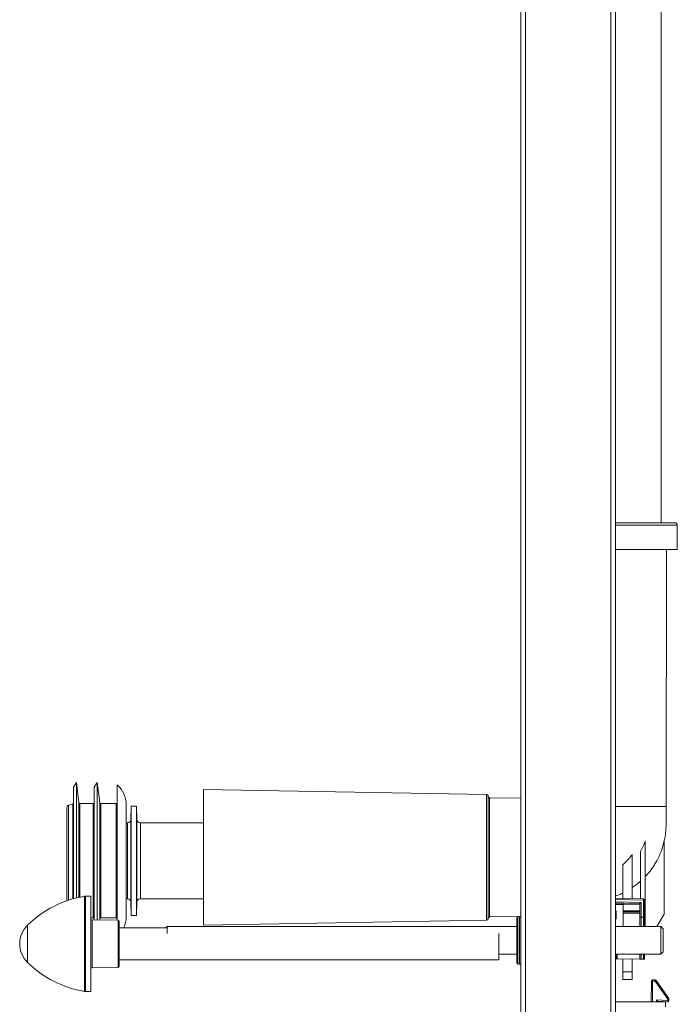
# Model space of a CAD drawing. Units: millimetres. Extents: x -658 to 994, y -993 to 1233.
# Drawn here: x -658 to -381, y -150 to 265 of the extents above; entities that cross this region are included whole.
import ezdxf

# ---------------------------------------------------------------- set-up
doc = ezdxf.new("R2010")
doc.units = ezdxf.units.MM

msp = doc.modelspace()

# ---------------------------------------------------------------- linework, layer by layer
at = {"color": 7, "linetype": 'Continuous', "lineweight": 18}
for p, q in [((-446.94, -325.87), (-446.94, 574.13)), ((-444.94, -325.87), (-444.94, 574.13)), ((-408.94, -325.87), (-408.94, 574.13)), ((-406.94, -325.87), (-406.94, 574.13)), ((-387.69, 53.23), (-387.69, 438.4)), ((-381.94, 53.23), (-406.94, 53.23)), ((-380.94, 52.23), (-406.94, 52.23)), ((-380.94, 41.93), (-380.94, 52.23)), ((-380.94, 41.93), (-406.94, 41.93)), ((-385.69, -66.37), (-385.44, 41.93)), ((-634.16, -56.34), (-635.41, -58.34)), ((-633.27, -64.79), (-634.16, -56.34)), ((-634.16, -56.34), (-634.16, -104.96)), ((-625.46, -56.34), (-626.71, -58.34)), ((-624.42, -64.8), (-625.46, -56.34)), ((-625.46, -56.34), (-625.46, -114.26)), ((-617.06, -57.34), (-617.06, -114.33)), ((-635.41, -58.34), (-635.41, -105.28)), ((-626.71, -58.34), (-626.71, -114.25)), ((-461.33, -61.36), (-580.74, -59.28)), ((-580.74, -59.28), (-580.74, -116.47)), ((-461.33, -114.38), (-461.33, -61.36)), ((-460.74, -61.96), (-460.74, -113.78)), ((-635.78, -65.35), (-637.52, -65.82)), ((-637.52, -65.82), (-637.52, -105.92)), ((-635.78, -65.35), (-635.78, -105.39)), ((-633.27, -64.79), (-633.27, -104.75)), ((-627.21, -65.24), (-632.78, -65.24)), ((-632.78, -65.24), (-632.78, -104.64)), ((-627.21, -65.24), (-627.21, -113.44)), ((-624.42, -64.8), (-624.42, -113.88)), ((-617.56, -65.24), (-623.93, -65.24)), ((-623.93, -65.24), (-623.93, -113.44)), ((-617.56, -65.24), (-617.56, -113.44)), ((-613.26, -65.66), (-613.26, -113.02)), ((-611.14, -66.34), (-611.24, -71.87)), ((-608.88, -66.34), (-611.14, -66.34)), ((-611.14, -66.34), (-611.14, -89.34)), ((-608.79, -71.87), (-608.88, -66.34)), ((-608.88, -66.34), (-608.88, -89.34)), ((-446.94, -62.97), (-460.15, -62.73)), ((-460.15, -62.73), (-460.15, -113.01)), ((-638.26, -66.78), (-638.26, -106.18)), ((-612.74, -73.34), (-613.26, -73.34)), ((-612.74, -89.34), (-612.74, -73.34)), ((-611.24, -71.87), (-611.24, -106.81)), ((-608.79, -89.34), (-608.79, -71.87)), ((-580.74, -73.34), (-607.29, -73.34)), ((-607.29, -73.34), (-607.29, -89.34)), ((-394.44, -80.92), (-394.44, -106.93)), ((-386.44, -111.87), (-386.44, -80.72)), ((-399.94, -105.31), (-399.94, -86.71)), ((-396.44, -85.41), (-396.44, -105.37)), ((-612.74, -105.34), (-612.74, -89.34)), ((-611.14, -89.34), (-611.14, -112.34)), ((-608.88, -89.34), (-608.88, -112.34)), ((-608.79, -106.81), (-608.79, -89.34)), ((-607.29, -89.34), (-607.29, -105.34)), ((-403.94, -105.24), (-403.94, -90.97)), ((-630.89, -144.4), (-630.89, -104.28)), ((-628.16, -104.2), (-630.44, -104.24)), ((-630.44, -104.24), (-630.44, -144.44)), ((-628.16, -104.2), (-628.16, -144.48)), ((-613.26, -105.34), (-612.74, -105.34)), ((-611.24, -106.81), (-611.14, -112.34)), ((-608.88, -112.34), (-608.79, -106.81)), ((-607.29, -105.34), (-580.74, -105.34)), ((-406.94, -105.19), (-395.23, -105.4)), ((-395.23, -105.9), (-406.94, -105.69)), ((-406.94, -106.69), (-396.24, -106.88)), ((-406.94, -107.19), (-403.74, -107.25)), ((-403.74, -107.75), (-406.94, -107.69)), ((-403.74, -107.25), (-403.74, -107.75)), ((-403.74, -107.25), (-396.74, -107.37)), ((-396.74, -107.87), (-403.74, -107.74)), ((-403.74, -116.97), (-403.74, -107.75)), ((-396.74, -107.37), (-396.74, -107.87)), ((-396.74, -107.37), (-396.74, -107.37)), ((-396.74, -107.87), (-396.74, -110.37)), ((-396.24, -106.88), (-396.24, -113.05)), ((-395.23, -113.05), (-395.23, -105.9)), ((-395.23, -105.9), (-394.74, -105.9)), ((-394.74, -105.9), (-394.74, -112.96)), ((-394.44, -106.93), (-394.74, -106.93)), ((-394.44, -106.93), (-394.44, -116.97)), ((-406.94, -110.57), (-406.74, -110.37)), ((-406.94, -110.37), (-406.74, -110.37)), ((-406.74, -110.37), (-406.74, -113.76)), ((-403.74, -110.37), (-396.74, -110.37)), ((-396.74, -110.87), (-403.74, -110.87)), ((-396.74, -111.37), (-403.74, -111.37)), ((-396.74, -110.37), (-396.74, -110.87)), ((-396.74, -110.87), (-396.74, -111.37)), ((-396.74, -116.97), (-396.74, -111.37)), ((-389.58, -116.97), (-386.44, -111.87)), ((-628.16, -113.44), (-627.21, -113.44)), ((-616.66, -114.34), (-627.66, -114.24)), ((-627.66, -114.24), (-627.66, -134.44)), ((-624.47, -114.27), (-624.42, -113.88)), ((-623.93, -113.44), (-617.56, -113.44)), ((-616.66, -124.34), (-616.66, -114.34)), ((-616.16, -114.84), (-616.16, -133.84)), ((-611.14, -112.34), (-608.88, -112.34)), ((-580.74, -116.47), (-461.33, -114.38)), ((-460.15, -113.01), (-446.94, -112.78)), ((-448.64, -122.87), (-448.64, -113.37)), ((-447.44, -112.87), (-448.14, -112.87)), ((-448.14, -112.87), (-448.14, -122.87)), ((-447.44, -132.87), (-447.44, -112.87)), ((-406.94, -113.57), (-406.74, -113.76)), ((-406.74, -113.76), (-406.94, -113.77)), ((-395.23, -113.05), (-396.24, -113.05)), ((-396.24, -113.05), (-396.24, -116.97)), ((-395.23, -116.97), (-395.23, -113.05)), ((-394.74, -112.96), (-394.74, -116.97)), ((-654.85, -116.47), (-654.85, -132.2)), ((-596.56, -117.59), (-616.16, -117.59)), ((-595.94, -116.97), (-596.56, -117.59)), ((-448.64, -116.97), (-595.94, -116.97)), ((-595.94, -116.97), (-595.94, -119.94)), ((-456.16, -124.34), (-456.16, -119.94)), ((-387.94, -116.97), (-406.94, -116.97)), ((-406.94, -116.97), (-406.94, -116.97)), ((-386.94, -117.97), (-387.94, -116.97)), ((-387.94, -118.6), (-387.94, -116.97)), ((-387.94, -128.77), (-387.94, -118.6)), ((-386.94, -117.97), (-386.94, -119.33)), ((-386.94, -119.33), (-386.94, -127.77)), ((-616.66, -134.34), (-616.66, -124.34)), ((-456.16, -131.09), (-456.16, -124.34)), ((-448.64, -132.37), (-448.64, -122.87)), ((-448.14, -122.87), (-448.14, -132.87)), ((-387.94, -128.77), (-386.94, -127.77)), ((-616.16, -131.09), (-456.16, -131.09)), ((-456.16, -128.77), (-448.64, -128.77)), ((-406.94, -128.77), (-387.94, -128.77)), ((-406.74, -130.7), (-406.74, -128.77)), ((-406.25, -130.71), (-406.74, -130.7)), ((-406.25, -128.77), (-406.25, -130.71)), ((-396.74, -130.87), (-406.25, -130.71)), ((-403.94, -136.19), (-403.94, -130.75)), ((-399.94, -136.19), (-399.94, -130.82)), ((-396.74, -130.87), (-396.74, -128.77)), ((-396.24, -130.86), (-396.74, -130.87)), ((-396.24, -128.77), (-396.24, -130.86)), ((-395.23, -130.85), (-396.24, -130.86)), ((-395.23, -130.85), (-395.23, -128.77)), ((-394.74, -130.84), (-395.23, -130.85)), ((-394.74, -128.77), (-394.74, -130.84)), ((-627.66, -134.44), (-616.66, -134.34)), ((-448.14, -132.87), (-447.44, -132.87)), ((-399.94, -136.19), (-403.94, -136.19)), ((-403.94, -139.37), (-403.94, -136.19)), ((-399.94, -139.37), (-399.94, -136.19)), ((-399.94, -139.37), (-403.94, -139.37)), ((-391.9, -148.87), (-391.83, -140.07)), ((-391.33, -140.07), (-391.4, -148.87)), ((-391.33, -140.07), (-391.33, -139.57)), ((-391.33, -139.57), (-390.2, -139.57)), ((-390.2, -140.07), (-391.33, -140.07)), ((-390.2, -140.07), (-390.2, -139.57)), ((-384.94, -147.63), (-390.2, -140.07)), ((-389.79, -139.79), (-384.53, -147.34)), ((-630.44, -144.44), (-628.16, -144.48)), ((-406.94, -148.87), (-385.94, -148.87)), ((-389.7, -147.98), (-384.94, -148.24)), ((-389.7, -148.87), (-389.7, -147.98)), ((-389.2, -148.51), (-389.2, -148.87)), ((-384.96, -148.74), (-389.2, -148.51)), ((-385.94, -150.87), (-385.94, -148.87)), ((-384.94, -148.24), (-384.94, -147.63)), ((-384.44, -147.63), (-384.44, -148.24))]:
    msp.add_line(p, q, dxfattribs=at)
for centre, radius, start, end in [((-381.94, 52.23), 1, 0, 90), ((-624.26, -65.66), 11, 0, 49.1148), ((-461.34, -61.96), 0.6, 0, 89), ((-460.14, -62.14), 0.6, 180, 269), ((-637.26, -66.78), 1, 105, 180), ((-635.91, -64.87), 0.5, 285, 360), ((-632.78, -64.74), 0.5, 186, 270), ((-627.21, -64.74), 0.5, 270, 360), ((-623.93, -64.74), 0.5, 187, 270), ((-617.56, -64.74), 0.5, 270, 360), ((-612.74, -71.84), 1.5, 270, 359), ((-607.29, -71.84), 1.5, 181, 270), ((-623.39, -148.65), 45, 99.5912, 134.3602), ((-630.39, -107.24), 3, 91, 99.5912), ((-612.74, -106.84), 1.5, 1, 90), ((-607.29, -106.84), 1.5, 90, 179), ((-409.55, -105.52), 14.33, 358.5003, 0.4997), ((-395.24, -105.9), 0.5, 0, 89), ((-627.66, -113.74), 0.5, 180, 269.5), ((-627.21, -113.94), 0.5, 0, 90), ((-623.93, -113.94), 0.5, 90, 173), ((-617.56, -113.94), 0.5, 0, 90), ((-616.66, -114.84), 0.5, 0, 89.5), ((-624.26, -113.02), 11, 335.4735, 0), ((-461.34, -113.78), 0.6, 271, 360), ((-460.14, -113.61), 0.6, 91, 180), ((-448.14, -113.37), 0.5, 90, 180), ((-447.44, -113.37), 0.5, 0, 90), ((-647.16, -124.34), 11, 134.3602, 180), ((-647.16, -124.34), 11, 180, 225.6398), ((-623.39, -100.03), 45, 225.6398, 260.4088), ((-448.14, -132.37), 0.5, 180, 270), ((-447.44, -132.37), 0.5, 270, 0), ((-627.66, -134.94), 0.5, 90.5, 180), ((-616.66, -133.84), 0.5, 270.5, 360), ((-391.33, -140.07), 0.5, 90, 179.5), ((-391.66, -163.94), 23.88, 89.2001, 90.3999), ((-390.2, -140.07), 0.5, 34.8457, 90), ((-373.54, -163.78), 28.97, 124.1059, 125.0917), ((-630.39, -141.44), 3, 260.4088, 269), ((55.8, -172.41), 441.4, 176.8615, 176.9267), ((-384.94, -148.24), 0.5, 266.8779, 0), ((-368.28, -171.33), 28.97, 124.1059, 125.0917), ((-384.81, -171.5), 23.88, 89.1, 90.3), ((-384.81, -172.12), 23.88, 89.1, 90.3), ((-384.94, -147.63), 0.5, 0, 34.8457)]:
    msp.add_arc(centre, radius, start, end, dxfattribs=at)
for centre, major_axis, ratio, start_param, end_param in [((-396.24, -106.88), (0.5, 0.491), 0.004363, 1.575236, 3.137305), ((-396.24, -113.14), (0.5, 0), 0.185339, 1.579523, 3.141593), ((-395.24, -112.96), (0.5, 0), 0.185339, 4.721116, 6.283185), ((-389.7, -147.98), (-0.495, 0.528), 0.002475, 3.141593, 4.715026)]:
    msp.add_ellipse(centre, major_axis=major_axis, ratio=ratio, start_param=start_param, end_param=end_param, dxfattribs=at)
for points, knots in [([(-406.94, -66.37), (-406.53, -66.37), (-405.54, -66.37), (-403.94, -66.37), (-402.15, -66.37), (-400.37, -66.37), (-398.63, -66.37), (-396.94, -66.37), (-395.32, -66.37), (-393.78, -66.37), (-392.34, -66.37), (-391.01, -66.37), (-389.81, -66.37), (-388.74, -66.37), (-387.82, -66.37), (-387.05, -66.37), (-386.44, -66.37), (-386.01, -66.37), (-385.74, -66.37), (-385.7, -66.37), (-385.69, -66.37)], [0, 0, 0, 0, 0.038661, 0.095211, 0.15176, 0.208309, 0.264859, 0.321408, 0.377957, 0.434507, 0.491056, 0.547605, 0.604155, 0.660704, 0.717253, 0.773803, 0.830352, 0.886901, 0.943451, 1, 1, 1, 1]), ([(-386.44, -81.02), (-386.43, -80.98), (-386.24, -80.23), (-386.02, -78.85), (-385.78, -76.86), (-385.68, -74.9), (-385.69, -72.85), (-385.69, -70.75), (-385.69, -68.58), (-385.69, -67.11), (-385.69, -66.37)], [0, 0, 0, 0, 0.009179, 0.156372, 0.284667, 0.418426, 0.557679, 0.701103, 0.848544, 1, 1, 1, 1]), ([(-396.44, -85.41), (-396.05, -84.69), (-395.48, -83.6), (-394.85, -82.08), (-394.57, -81.31), (-394.44, -80.92)], [0, 0, 0, 0, 0.497707, 0.748571, 1, 1, 1, 1]), ([(-386.44, -80.72), (-386.62, -81.5), (-386.99, -83.07), (-387.77, -85.38), (-388.72, -87.64), (-389.77, -89.68), (-390.86, -91.47), (-391.95, -93.05), (-393.13, -94.57), (-394, -95.52), (-394.44, -96)], [0, 0, 0, 0, 0.138289, 0.276578, 0.418205, 0.559833, 0.669082, 0.778331, 0.889165, 1, 1, 1, 1]), ([(-403.94, -90.97), (-403.57, -90.65), (-402.84, -90.02), (-401.81, -88.98), (-400.83, -87.88), (-400.24, -87.1), (-399.94, -86.71)], [0, 0, 0, 0, 0.247793, 0.496452, 0.747775, 1, 1, 1, 1]), ([(-396.44, -97.95), (-397.06, -98.48), (-398.17, -99.45), (-399.39, -100.27), (-399.94, -100.64)], [0, 0, 0, 0, 0.555351, 1, 1, 1, 1]), ([(-403.94, -102.95), (-404.6, -103.26), (-405.58, -103.71), (-406.61, -104.06), (-406.94, -104.18)], [0, 0, 0, 0, 0.67806, 1, 1, 1, 1])]:
    msp.add_open_spline(points, degree=3, knots=knots, dxfattribs=at)

doc.saveas('drawing.dxf')
